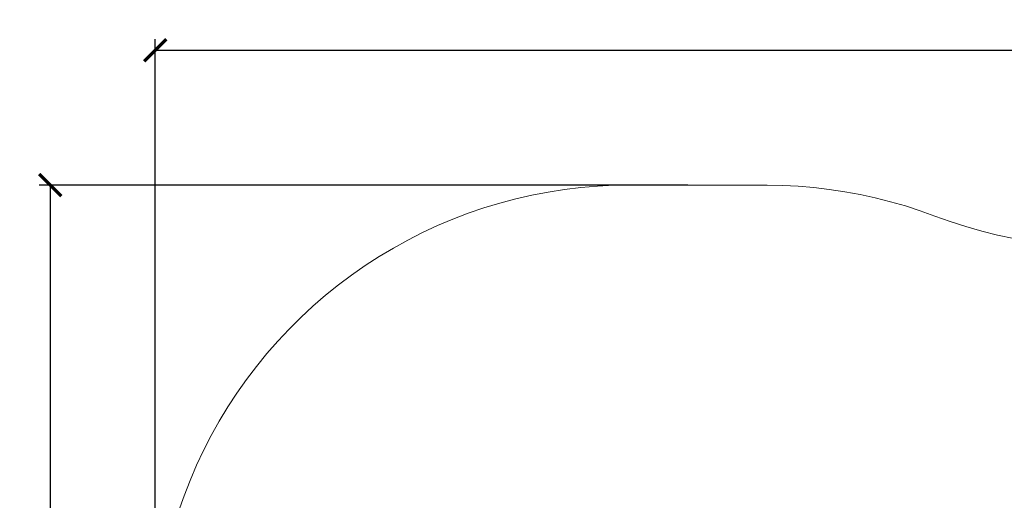
# Model space of a CAD drawing. Units: centimetres. Extents: x 2587 to 3718, y -11417 to -10769.
# Drawn here: x 2587 to 2898, y -10921 to -10769 of the extents above; entities that cross this region are included whole.
import ezdxf

# ---------------------------------------------------------------- set-up
doc = ezdxf.new("R2010")
doc.units = ezdxf.units.CM
doc.layers.add('Default', color=7, linetype='Continuous', true_color=0x000000)
doc.styles.add('Default', font='arial.ttf')
doc.dimstyles.new('Default', dxfattribs={"dimtxt": 1.8, "dimasz": 1, "dimexe": 0.5, "dimexo": 0.5, "dimgap": 0.25, "dimtad": 0, "dimtoh": 1, "dimdec": 0, "dimzin": 1, "dimdsep": 46, "dimtxsty": 'Default', "dimblk": 'ARCHTICK', "dimcen": 0.5, "dimazin": 1, "dimtfac": 1, "dimtdec": 4, "dimtix": 1, "dimtofl": 0, "dimtmove": 1, "dimatfit": 3, "dimfxl": 1, "dimtolj": 1, "dimtzin": 1, "dimarcsym": 0})

# ---------------------------------------------------------------- blocks, each defined once
blk = doc.blocks.new('_ArchTick')
at = {"color": 0, "linetype": 'ByBlock', "const_width": 0.15}
blk.add_lwpolyline([(-0.5, -0.5), (0.5, 0.5)], dxfattribs=at)
blk = doc.blocks.new('*D14')
at = {"layer": 'Default', "color": 0, "lineweight": -2}
for p, q in [((2629.69, -10961.61), (2629.69, -10775.17)), ((3228.75, -10969.8), (3228.75, -10775.17)), ((2629.69, -10778.67), (2911.28, -10778.67)), ((3228.75, -10778.67), (2947.16, -10778.67))]:
    blk.add_line(p, q, dxfattribs=at)
at = {"layer": 'Defpoints', "color": 0}
for p in [(3228.75, -10778.67), (2629.69, -10965.11), (3228.75, -10973.3)]:
    blk.add_point(p, dxfattribs=at)
at = {"layer": 'Default', "color": 0, "lineweight": -2, "xscale": 7, "yscale": 7, "zscale": 7, "rotation": 180}
blk.add_blockref('_ArchTick', (2629.69, -10778.67), dxfattribs=at)
at = {"layer": 'Default', "color": 0, "lineweight": -2, "xscale": 7, "yscale": 7, "zscale": 7}
blk.add_blockref('_ArchTick', (3228.75, -10778.67), dxfattribs=at)
at = {"layer": 'Default', "color": 0, "lineweight": 13, "insert": (2929.22, -10778.67), "char_height": 14.7, "attachment_point": 5, "style": 'Default'}
blk.add_mtext('\\A1;590', dxfattribs=at)
blk = doc.blocks.new('*D15')
at = {"layer": 'Default', "color": 0, "lineweight": -2}
for p, q in [((2797.86, -10821.21), (2593.05, -10821.21)), ((2596.55, -10821.21), (2596.55, -11002.39)), ((2596.55, -11219.61), (2596.55, -11038.42)), ((2841.56, -11219.61), (2593.05, -11219.61))]:
    blk.add_line(p, q, dxfattribs=at)
at = {"layer": 'Defpoints', "color": 0}
for p in [(2801.36, -10821.21), (2596.55, -11219.61), (2845.06, -11219.61)]:
    blk.add_point(p, dxfattribs=at)
at = {"layer": 'Default', "color": 0, "lineweight": -2, "xscale": 7, "yscale": 7, "zscale": 7}
for p, rotation in [((2596.55, -10821.21), 90), ((2596.55, -11219.61), 270)]:
    blk.add_blockref('_ArchTick', p, dxfattribs=dict(at, rotation=rotation))
at = {"layer": 'Default', "color": 0, "lineweight": 13, "insert": (2596.55, -11020.41), "char_height": 14.7, "attachment_point": 5, "rotation": 90, "style": 'Default'}
blk.add_mtext('\\A1;395', dxfattribs=at)

msp = doc.modelspace()

# ---------------------------------------------------------------- linework, layer by layer
at = {"layer": 'Default', "color": 18, "lineweight": 13, "true_color": 0x000000}
for p, q in [((2748.65, -10824.4), (2753.78, -10823.41)), ((2753.78, -10823.41), (2758.94, -10822.6)), ((2758.94, -10822.6), (2764.13, -10821.98)), ((2764.13, -10821.98), (2769.33, -10821.53)), ((2769.33, -10821.53), (2774.55, -10821.26)), ((2774.55, -10821.26), (2779.77, -10821.18)), ((2779.77, -10821.18), (2822.95, -10821.24)), ((2822.95, -10821.24), (2827.87, -10821.33)), ((2827.87, -10821.33), (2832.78, -10821.58)), ((2832.78, -10821.58), (2837.69, -10821.99)), ((2837.69, -10821.99), (2842.58, -10822.56)), ((2842.58, -10822.56), (2847.45, -10823.29)), ((2847.45, -10823.29), (2852.29, -10824.18)), ((2738.51, -10826.91), (2743.56, -10825.56)), ((2743.56, -10825.56), (2748.65, -10824.4)), ((2852.29, -10824.18), (2857.1, -10825.23)), ((2857.1, -10825.23), (2861.87, -10826.44)), ((2861.87, -10826.44), (2866.61, -10827.8)), ((2728.57, -10830.11), (2733.51, -10828.42)), ((2733.51, -10828.42), (2738.51, -10826.91)), ((2866.61, -10827.8), (2871.29, -10829.32)), ((2871.29, -10829.32), (2875.92, -10830.99)), ((2718.87, -10834), (2723.69, -10831.97)), ((2723.69, -10831.97), (2728.57, -10830.11)), ((2875.92, -10830.99), (2880.79, -10832.74)), ((2880.79, -10832.74), (2885.72, -10834.32)), ((2714.13, -10836.2), (2718.87, -10834)), ((2885.72, -10834.32), (2890.7, -10835.73)), ((2890.7, -10835.73), (2895.73, -10836.97)), ((2704.9, -10841.08), (2709.47, -10838.56)), ((2709.47, -10838.56), (2714.13, -10836.2)), ((2895.73, -10836.97), (2900.8, -10838.04)), ((2700.41, -10843.76), (2704.9, -10841.08)), ((2696.02, -10846.59), (2700.41, -10843.76)), ((2691.74, -10849.58), (2696.02, -10846.59)), ((2687.56, -10852.71), (2691.74, -10849.58)), ((2683.49, -10855.99), (2687.56, -10852.71)), ((2679.53, -10859.4), (2683.49, -10855.99)), ((2675.7, -10862.95), (2679.53, -10859.4)), ((2672, -10866.64), (2675.7, -10862.95)), ((2668.42, -10870.44), (2672, -10866.64)), ((2664.98, -10874.38), (2668.42, -10870.44)), ((2661.68, -10878.42), (2664.98, -10874.38)), ((2658.52, -10882.59), (2661.68, -10878.42)), ((2655.51, -10886.85), (2658.52, -10882.59)), ((2652.65, -10891.22), (2655.51, -10886.85)), ((2649.94, -10895.69), (2652.65, -10891.22)), ((2647.39, -10900.25), (2649.94, -10895.69)), ((2645, -10904.9), (2647.39, -10900.25)), ((2642.78, -10909.62), (2645, -10904.9)), ((2640.72, -10914.42), (2642.78, -10909.62)), ((2638.82, -10919.29), (2640.72, -10914.42)), ((2637.1, -10924.22), (2638.82, -10919.29))]:
    msp.add_line(p, q, dxfattribs=at)

# ---------------------------------------------------------------- dimensions: what is measured, and where the dimension line sits
dim = msp.add_linear_dim(base=(3228.75, -10778.67), p1=(2629.69, -10965.11), p2=(3228.75, -10973.3), text='590', dimstyle='Default', override={"dimscale": 7, "dimtxt": 2.1, "dimasz": 1, "dimexe": 0.5, "dimexo": 0.5, "dimgap": 0.25, "dimtih": 0, "dimtoh": 0, "dimdec": 0, "dimlfac": 1, "dimzin": 1, "dimtxsty": 'Default', "dimblk": 'ArchTick', "dimsah": 0, "dimcen": 0.5, "dimadec": 2, "dimazin": 1, "dimtix": 0, "dimtmove": 0, "dimtzin": 1}, dxfattribs=at)
dim.commit()
dim.dimension.update_dxf_attribs({"geometry": '*D14', "text_midpoint": (2929.22, -10778.67)})
dim = msp.add_linear_dim(base=(2596.55, -11219.61), p1=(2801.36, -10821.21), p2=(2845.06, -11219.61), angle=90, text='395', dimstyle='Default', override={"dimscale": 7, "dimtxt": 2.1, "dimasz": 1, "dimexe": 0.5, "dimexo": 0.5, "dimgap": 0.25, "dimtih": 0, "dimtoh": 0, "dimdec": 0, "dimlfac": 1, "dimzin": 1, "dimtxsty": 'Default', "dimblk": 'ArchTick', "dimsah": 0, "dimcen": 0.5, "dimadec": 2, "dimazin": 1, "dimtix": 0, "dimtmove": 0, "dimtzin": 1}, dxfattribs=at)
dim.commit()
dim.dimension.update_dxf_attribs({"geometry": '*D15', "text_midpoint": (2596.55, -11020.41)})

doc.saveas('drawing.dxf')
